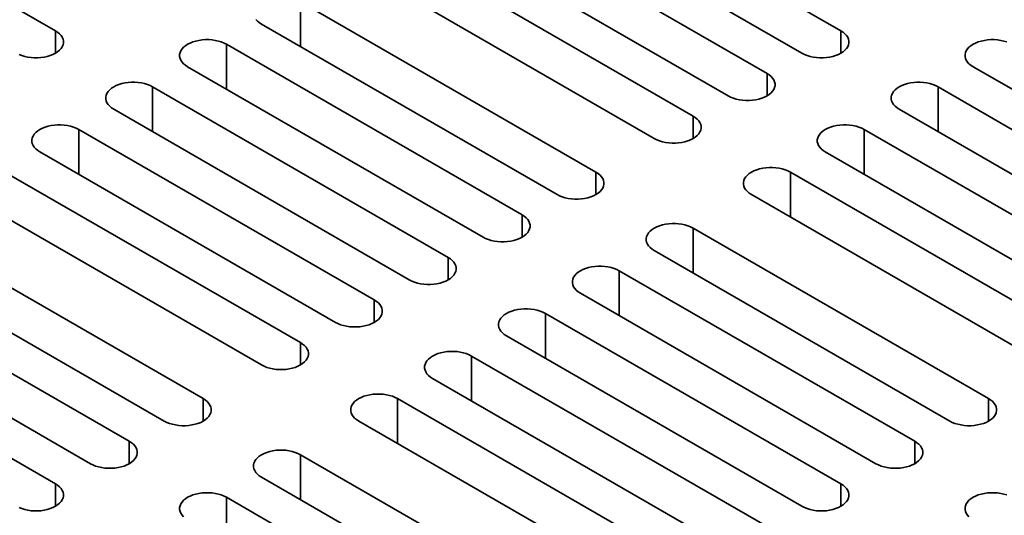
# Model space of a CAD drawing. Units: inches. Extents: x 0.1 to 8.4, y 0.1 to 10.9.
# Drawn here: x 6.5 to 7.2, y 8.4 to 8.8 of the extents above; entities that cross this region are included whole.
import ezdxf

# ---------------------------------------------------------------- set-up
doc = ezdxf.new("R2010")
doc.units = ezdxf.units.IN
doc.header["$MEASUREMENT"] = 0

msp = doc.modelspace()

# ---------------------------------------------------------------- linework, layer by layer
at = {"color": 7, "linetype": 'Continuous', "lineweight": 35}
for p, q in [((6.57503437, 8.74303839), (6.36511203, 8.86422398)), ((7.13298582, 8.74303839), (6.92306349, 8.86422397)), ((6.89544213, 8.8482785), (7.10536445, 8.72709292)), ((7.08050523, 8.71274199), (6.87058291, 8.83392757)), ((6.84296155, 8.8179821), (7.05288387, 8.69679652)), ((7.02802465, 8.6824456), (6.81810232, 8.80363118)), ((6.79048097, 8.78768571), (7.00040329, 8.66650013)), ((6.95897125, 8.64258192), (6.74904893, 8.7637675)), ((6.72142757, 8.74782203), (6.9313499, 8.62663645)), ((6.90649067, 8.61228553), (6.69656835, 8.73347111)), ((6.66894699, 8.71752564), (6.87886931, 8.59634006)), ((7.22689843, 8.71752563), (7.43682075, 8.59634005)), ((6.8540101, 8.58198913), (6.64408777, 8.70317471)), ((7.41196154, 8.58198913), (7.20203921, 8.70317471)), ((6.6164664, 8.68722924), (6.82638873, 8.56604366)), ((7.17441785, 8.68722924), (7.38434018, 8.56604366)), ((6.80152952, 8.55169274), (6.59160719, 8.67287832)), ((7.35948096, 8.55169274), (7.14955863, 8.67287832)), ((6.56398582, 8.65693285), (6.77390815, 8.53574727)), ((7.12193727, 8.65693285), (7.3318596, 8.53574727)), ((6.74904894, 8.52139635), (6.53912661, 8.64258193)), ((7.30700037, 8.52139634), (7.09707805, 8.64258192)), ((6.51150523, 8.62663644), (6.72142756, 8.50545086)), ((7.06945669, 8.62663645), (7.27937902, 8.50545087)), ((6.67999554, 8.48153267), (6.47007322, 8.60271825)), ((7.23794698, 8.48153266), (7.02802465, 8.60271824)), ((6.44245184, 8.58677277), (6.65237416, 8.46558719)), ((7.00040329, 8.58677277), (7.21032562, 8.46558719)), ((6.62751494, 8.45123626), (6.41759261, 8.57242184)), ((7.1854664, 8.45123627), (6.97554407, 8.57242185)), ((6.38997126, 8.55647637), (6.59989359, 8.43529079)), ((6.94792271, 8.55647638), (7.15784504, 8.4352908)), ((6.57503436, 8.42093987), (6.36511203, 8.54212545)), ((7.13298582, 8.42093988), (6.92306349, 8.54212546)), ((6.89544213, 8.52617998), (7.10536445, 8.4049944)), ((7.08050524, 8.39064348), (6.87058291, 8.51182906)), ((6.84296155, 8.49588359), (7.05288387, 8.37469801)), ((7.02802466, 8.36034709), (6.81810233, 8.48153267)), ((6.79048096, 8.46558719), (7.00040328, 8.34440161)), ((6.95897127, 8.32048341), (6.74904894, 8.44166899)), ((6.72142756, 8.42572351), (6.93134989, 8.30453793)), ((6.90649066, 8.29018701), (6.69656833, 8.41137259))]:
    msp.add_line(p, q, dxfattribs=at)
at = {"color": 8, "linetype": 'Continuous', "lineweight": 35}
for p, q in [((6.74904893, 8.73187656), (6.74904893, 8.7637675)), ((6.57503437, 8.72709292), (6.57503437, 8.74303839)), ((7.13298582, 8.72709292), (7.13298582, 8.74303839)), ((6.69656835, 8.70158017), (6.69656835, 8.73347111)), ((7.08050523, 8.69679652), (7.08050523, 8.71274199)), ((6.64408777, 8.67128377), (6.64408777, 8.70317471)), ((7.20203921, 8.67128377), (7.20203921, 8.70317471)), ((7.02802465, 8.66650013), (7.02802465, 8.6824456)), ((6.59160719, 8.64098738), (6.59160719, 8.67287832)), ((7.14955863, 8.64098738), (7.14955863, 8.67287832)), ((6.95897125, 8.62663645), (6.95897125, 8.64258192)), ((7.09707805, 8.61069098), (7.09707805, 8.64258192)), ((6.90649067, 8.59634006), (6.90649067, 8.61228553)), ((7.02802465, 8.5708273), (7.02802465, 8.60271824)), ((6.8540101, 8.56604366), (6.8540101, 8.58198913)), ((6.97554407, 8.54053091), (6.97554407, 8.57242185)), ((6.80152952, 8.53574727), (6.80152952, 8.55169274)), ((6.92306349, 8.51023452), (6.92306349, 8.54212546)), ((6.74904894, 8.50545088), (6.74904894, 8.52139635)), ((6.87058291, 8.47993812), (6.87058291, 8.51182906)), ((6.67999554, 8.4655872), (6.67999554, 8.48153267)), ((6.81810233, 8.44964173), (6.81810233, 8.48153267)), ((7.23794698, 8.46558719), (7.23794698, 8.48153266)), ((6.62751494, 8.43529079), (6.62751494, 8.45123626)), ((7.1854664, 8.4352908), (7.1854664, 8.45123627)), ((6.74904894, 8.40977805), (6.74904894, 8.44166899)), ((6.57503436, 8.4049944), (6.57503436, 8.42093987)), ((7.13298582, 8.40499441), (7.13298582, 8.42093988)), ((6.69656833, 8.37948165), (6.69656833, 8.41137259))]:
    msp.add_line(p, q, dxfattribs=at)
at = {"color": 7, "linetype": 'Continuous', "lineweight": 35, "flags": 128}
for points in [[(6.7174277, 8.7511673), (6.71852377, 8.74996171), (6.71986357, 8.74884117), (6.72142757, 8.74782203)], [(6.5491784, 8.72619004), (6.55111945, 8.72541659), (6.55320782, 8.72478384), (6.55541308, 8.72430103), (6.55770309, 8.72397519), (6.56004442, 8.72381107), (6.56240296, 8.72381108), (6.56474429, 8.72397519), (6.5670343, 8.72430103), (6.56923956, 8.72478385), (6.57132795, 8.72541659), (6.57326898, 8.72619003), (6.57503439, 8.72709292), (6.57659838, 8.72811205), (6.57793817, 8.72923259), (6.57903423, 8.73043819), (6.57987059, 8.73171126), (6.58043501, 8.73303325), (6.5807193, 8.73438488), (6.58071931, 8.73574643), (6.58043502, 8.73709805), (6.57987058, 8.73842005), (6.57903424, 8.73969311), (6.57793818, 8.74089872), (6.57659836, 8.74201925), (6.57503437, 8.74303839)], [(7.10536445, 8.72709292), (7.10712984, 8.72619004), (7.10907088, 8.72541659), (7.11115926, 8.72478384), (7.11336453, 8.72430103), (7.11565453, 8.72397519), (7.11799587, 8.72381107), (7.12035441, 8.72381108), (7.12269574, 8.72397519), (7.12498574, 8.72430103), (7.12719101, 8.72478384), (7.12927939, 8.72541659), (7.13122042, 8.72619004), (7.13298581, 8.72709291), (7.13454982, 8.72811206), (7.13588961, 8.72923259), (7.13698568, 8.73043819), (7.13782203, 8.73171126), (7.13838646, 8.73303325), (7.13867075, 8.73438487), (7.13867075, 8.73574643), (7.13838646, 8.73709806), (7.13782203, 8.73842005), (7.13698568, 8.73969312), (7.13588961, 8.74089871), (7.13454981, 8.74201925), (7.13298582, 8.74303839)], [(6.69656835, 8.73347111), (6.69480296, 8.73437398), (6.69286191, 8.73514743), (6.69077354, 8.73578018), (6.68856828, 8.73626299), (6.68627827, 8.73658883), (6.68393693, 8.73675295), (6.6815784, 8.73675295), (6.67923707, 8.73658883), (6.67694705, 8.736263), (6.6747418, 8.73578017), (6.67265341, 8.73514743), (6.67071237, 8.73437399), (6.66894697, 8.73347111), (6.66738298, 8.73245197), (6.66604319, 8.73133143), (6.66494713, 8.73012583), (6.66411077, 8.72885277), (6.66354635, 8.72753077), (6.66326206, 8.72617915), (6.66326205, 8.7248176), (6.66354633, 8.72346597), (6.66411078, 8.72214398), (6.66494711, 8.72087091), (6.66604319, 8.71966531), (6.66738299, 8.71854477), (6.66894699, 8.71752564)], [(7.25081337, 8.73514744), (7.24872498, 8.73578018), (7.24651972, 8.73626299), (7.24422972, 8.73658883), (7.24188838, 8.73675295), (7.23952985, 8.73675295), (7.2371885, 8.73658883), (7.23489851, 8.73626299), (7.23269324, 8.73578018), (7.23060485, 8.73514743), (7.22866382, 8.73437398), (7.22689844, 8.73347111), (7.22533444, 8.73245197), (7.22399463, 8.73133143), (7.22289857, 8.73012583), (7.22206222, 8.72885276), (7.22149778, 8.72753077), (7.2212135, 8.72617915), (7.22121349, 8.72481759), (7.22149778, 8.72346597), (7.22206222, 8.72214398), (7.22289857, 8.7208709), (7.22399464, 8.71966531), (7.22533444, 8.71854477), (7.22689843, 8.71752563)], [(7.05288387, 8.69679652), (7.05464926, 8.69589365), (7.0565903, 8.6951202), (7.05867868, 8.69448745), (7.06088395, 8.69400464), (7.06317395, 8.6936788), (7.06551529, 8.69351468), (7.06787382, 8.69351468), (7.07021516, 8.69367879), (7.07250516, 8.69400464), (7.07471043, 8.69448745), (7.07679881, 8.69512019), (7.07873984, 8.69589365), (7.08050524, 8.69679652), (7.08206923, 8.69781566), (7.08340903, 8.6989362), (7.08450509, 8.70014179), (7.08534144, 8.70141487), (7.08590588, 8.70273686), (7.08619017, 8.70408848), (7.08619017, 8.70545003), (7.08590588, 8.70680166), (7.08534144, 8.70812365), (7.0845051, 8.70939673), (7.08340903, 8.71060232), (7.08206923, 8.71172286), (7.08050523, 8.71274199)], [(6.64408777, 8.70317471), (6.64232238, 8.70407759), (6.64038134, 8.70485104), (6.63829295, 8.70548379), (6.6360877, 8.7059666), (6.63379769, 8.70629244), (6.63145635, 8.70645656), (6.62909782, 8.70645655), (6.62675648, 8.70629243), (6.62446647, 8.7059666), (6.62226122, 8.70548378), (6.62017283, 8.70485104), (6.61823179, 8.70407759), (6.6164664, 8.70317472), (6.6149024, 8.70215557), (6.61356261, 8.70103504), (6.61246655, 8.69982944), (6.61163018, 8.69855637), (6.61106577, 8.69723438), (6.61078148, 8.69588275), (6.61078147, 8.6945212), (6.61106575, 8.69316958), (6.6116302, 8.69184758), (6.61246654, 8.69057451), (6.61356261, 8.68936892), (6.61490241, 8.68824838), (6.6164664, 8.68722924)], [(7.20203921, 8.70317471), (7.20027382, 8.70407759), (7.19833278, 8.70485104), (7.1962444, 8.70548378), (7.19403914, 8.7059666), (7.19174914, 8.70629244), (7.1894078, 8.70645656), (7.18704926, 8.70645655), (7.18470792, 8.70629244), (7.18241793, 8.7059666), (7.18021266, 8.70548378), (7.17812427, 8.70485104), (7.17618325, 8.70407759), (7.17441785, 8.70317471), (7.17285385, 8.70215557), (7.17151406, 8.70103504), (7.17041799, 8.69982944), (7.16958164, 8.69855637), (7.16901721, 8.69723438), (7.16873292, 8.69588275), (7.16873291, 8.6945212), (7.1690172, 8.69316957), (7.16958164, 8.69184758), (7.17041799, 8.69057451), (7.17151405, 8.68936891), (7.17285386, 8.68824838), (7.17441785, 8.68722924)], [(7.00040329, 8.66650013), (7.00216868, 8.66559725), (7.00410972, 8.6648238), (7.0061981, 8.66419105), (7.00840337, 8.66370824), (7.01069337, 8.6633824), (7.01303471, 8.66321828), (7.01539324, 8.66321828), (7.01773458, 8.6633824), (7.02002458, 8.66370824), (7.02222985, 8.66419105), (7.02431823, 8.6648238), (7.02625926, 8.66559725), (7.02802465, 8.66650013), (7.02958865, 8.66751927), (7.03092845, 8.6686398), (7.03202452, 8.6698454), (7.03286086, 8.67111847), (7.0334253, 8.67244046), (7.03370959, 8.67379209), (7.03370959, 8.67515364), (7.0334253, 8.67650527), (7.03286086, 8.67782726), (7.03202452, 8.67910033), (7.03092845, 8.68030592), (7.02958865, 8.68142646), (7.02802465, 8.6824456)], [(6.59160719, 8.67287832), (6.5898418, 8.67378119), (6.58790075, 8.67455464), (6.58581237, 8.67518739), (6.58360712, 8.6756702), (6.58131711, 8.67599605), (6.57897577, 8.67616017), (6.57661724, 8.67616016), (6.57427591, 8.67599604), (6.5719859, 8.67567021), (6.56978064, 8.67518739), (6.56769225, 8.67455464), (6.5657512, 8.67378119), (6.56398581, 8.67287832), (6.56242182, 8.67185918), (6.56108203, 8.67073865), (6.55998597, 8.66953304), (6.55914961, 8.66825998), (6.55858519, 8.66693798), (6.55830089, 8.66558635), (6.55830089, 8.66422481), (6.55858518, 8.66287318), (6.55914962, 8.66155119), (6.55998596, 8.66027812), (6.56108202, 8.65907252), (6.56242183, 8.65795198), (6.56398582, 8.65693285)], [(7.14955863, 8.67287832), (7.14779324, 8.67378119), (7.1458522, 8.67455464), (7.14376383, 8.67518739), (7.14155855, 8.6756702), (7.13926856, 8.67599605), (7.13692722, 8.67616016), (7.13456868, 8.67616016), (7.13222735, 8.67599604), (7.12993734, 8.6756702), (7.12773207, 8.67518739), (7.1256437, 8.67455464), (7.12370266, 8.67378119), (7.12193727, 8.67287832), (7.12037327, 8.67185918), (7.11903347, 8.67073864), (7.11793741, 8.66953305), (7.11710106, 8.66825997), (7.11653662, 8.66693798), (7.11625234, 8.66558636), (7.11625233, 8.66422481), (7.11653663, 8.66287318), (7.11710106, 8.66155119), (7.1179374, 8.66027811), (7.11903347, 8.65907252), (7.12037327, 8.65795198), (7.12193727, 8.65693285)], [(7.09707805, 8.64258192), (7.09531266, 8.6434848), (7.09337162, 8.64425825), (7.09128324, 8.64489099), (7.08907798, 8.64537381), (7.08678797, 8.64569965), (7.08444663, 8.64586377), (7.0820881, 8.64586377), (7.07974676, 8.64569965), (7.07745676, 8.64537381), (7.07525149, 8.64489099), (7.07316311, 8.64425825), (7.07122208, 8.6434848), (7.06945669, 8.64258192), (7.06789269, 8.64156278), (7.06655289, 8.64044225), (7.06545682, 8.63923665), (7.06462048, 8.63796358), (7.06405604, 8.63664159), (7.06377175, 8.63528996), (7.06377175, 8.63392841), (7.06405604, 8.63257678), (7.06462048, 8.63125479), (7.06545682, 8.62998172), (7.06655289, 8.62877612), (7.06789269, 8.62765559), (7.06945669, 8.62663645)], [(6.9313499, 8.62663645), (6.93311528, 8.62573357), (6.93505632, 8.62496012), (6.9371447, 8.62432738), (6.93934997, 8.62384456), (6.94163997, 8.62351872), (6.94398131, 8.62335461), (6.94633984, 8.62335461), (6.94868118, 8.62351872), (6.95097118, 8.62384457), (6.95317645, 8.62432738), (6.95526483, 8.62496012), (6.95720586, 8.62573357), (6.95897125, 8.62663645), (6.96053525, 8.62765559), (6.96187505, 8.62877612), (6.96297112, 8.62998172), (6.96380747, 8.63125479), (6.9643719, 8.63257678), (6.96465619, 8.63392841), (6.96465619, 8.63528996), (6.9643719, 8.63664159), (6.96380747, 8.63796358), (6.96297112, 8.63923665), (6.96187505, 8.64044225), (6.96053525, 8.64156278), (6.95897125, 8.64258192)], [(6.87886931, 8.59634006), (6.8806347, 8.59543718), (6.88257574, 8.59466373), (6.88466412, 8.59403098), (6.88686939, 8.59354817), (6.88915939, 8.59322233), (6.89150073, 8.59305821), (6.89385926, 8.59305821), (6.8962006, 8.59322233), (6.8984906, 8.59354817), (6.90069587, 8.59403099), (6.90278425, 8.59466373), (6.90472528, 8.59543718), (6.90649067, 8.59634005), (6.90805467, 8.59735919), (6.90939447, 8.59847973), (6.91049053, 8.59968532), (6.91132688, 8.6009584), (6.91189132, 8.60228039), (6.91217561, 8.60363201), (6.91217561, 8.60499357), (6.91189132, 8.60634519), (6.91132688, 8.60766718), (6.91049054, 8.60894026), (6.90939447, 8.61014585), (6.90805467, 8.61126639), (6.90649067, 8.61228553)], [(7.02802465, 8.60271824), (7.02625926, 8.60362112), (7.02431823, 8.60439457), (7.02222985, 8.60502732), (7.02002458, 8.60551013), (7.01773458, 8.60583597), (7.01539324, 8.60600009), (7.01303471, 8.60600009), (7.01069337, 8.60583597), (7.00840337, 8.60551013), (7.0061981, 8.60502732), (7.00410972, 8.60439457), (7.00216868, 8.60362112), (7.00040329, 8.60271824), (6.99883929, 8.60169911), (6.99749949, 8.60057857), (6.99640343, 8.59937297), (6.99556708, 8.5980999), (6.99500264, 8.59677791), (6.99471835, 8.59542628), (6.99471836, 8.59406473), (6.99500265, 8.59271311), (6.99556708, 8.59139112), (6.99640343, 8.59011804), (6.99749949, 8.58891245), (6.99883929, 8.58779191), (7.00040329, 8.58677277)], [(6.82638873, 8.56604366), (6.82815412, 8.56514079), (6.83009517, 8.56436734), (6.83218354, 8.56373459), (6.8343888, 8.56325177), (6.83667881, 8.56292593), (6.83902014, 8.56276182), (6.84137868, 8.56276182), (6.84372002, 8.56292593), (6.84601002, 8.56325177), (6.84821529, 8.56373459), (6.85030367, 8.56436733), (6.8522447, 8.56514078), (6.8540101, 8.56604367), (6.85557409, 8.5670628), (6.85691389, 8.56818333), (6.85800996, 8.56938893), (6.85884631, 8.57066201), (6.85941074, 8.57198399), (6.85969502, 8.57333562), (6.85969503, 8.57469717), (6.85941074, 8.5760488), (6.8588463, 8.57737079), (6.85800996, 8.57864386), (6.8569139, 8.57984946), (6.85557409, 8.58096999), (6.8540101, 8.58198913)], [(6.97554407, 8.57242185), (6.97377868, 8.57332473), (6.97183764, 8.57409818), (6.96974927, 8.57473092), (6.967544, 8.57521373), (6.96525399, 8.57553958), (6.96291266, 8.57570369), (6.96055412, 8.57570369), (6.95821279, 8.57553958), (6.95592278, 8.57521374), (6.95371751, 8.57473092), (6.95162914, 8.57409818), (6.9496881, 8.57332473), (6.94792271, 8.57242185), (6.94635871, 8.57140271), (6.94501891, 8.57028218), (6.94392285, 8.56907658), (6.9430865, 8.56780351), (6.94252206, 8.56648152), (6.94223778, 8.56512989), (6.94223777, 8.56376834), (6.94252206, 8.56241671), (6.9430865, 8.56109472), (6.94392284, 8.55982165), (6.94501891, 8.55861605), (6.94635871, 8.55749551), (6.94792271, 8.55647638)], [(6.77390815, 8.53574727), (6.77567354, 8.53484439), (6.77761457, 8.53407094), (6.77970296, 8.5334382), (6.78190823, 8.53295538), (6.78419823, 8.53262954), (6.78653956, 8.53246542), (6.78889809, 8.53246542), (6.79123944, 8.53262954), (6.79352944, 8.53295538), (6.79573471, 8.5334382), (6.79782309, 8.53407094), (6.79976412, 8.53484439), (6.80152951, 8.53574726), (6.8030935, 8.5367664), (6.80443331, 8.53788694), (6.80552938, 8.53909254), (6.80636573, 8.54036561), (6.80693016, 8.5416876), (6.80721444, 8.54303922), (6.80721445, 8.54440078), (6.80693016, 8.54575241), (6.80636573, 8.5470744), (6.80552938, 8.54834747), (6.80443331, 8.54955306), (6.80309351, 8.5506736), (6.80152952, 8.55169274)], [(6.92306349, 8.54212546), (6.9212981, 8.54302833), (6.91935707, 8.54380179), (6.91726868, 8.54443453), (6.91506342, 8.54491734), (6.91277341, 8.54524318), (6.91043208, 8.5454073), (6.90807354, 8.5454073), (6.9057322, 8.54524318), (6.9034422, 8.54491734), (6.90123693, 8.54443453), (6.89914855, 8.54380178), (6.89720752, 8.54302833), (6.89544214, 8.54212546), (6.89387813, 8.54110631), (6.89253833, 8.53998578), (6.89144226, 8.53878018), (6.89060591, 8.53750711), (6.89004148, 8.53618512), (6.8897572, 8.5348335), (6.88975719, 8.53347194), (6.89004148, 8.53212032), (6.89060592, 8.53079833), (6.89144226, 8.52952525), (6.89253834, 8.52831966), (6.89387813, 8.52719912), (6.89544213, 8.52617998)], [(6.72142756, 8.50545086), (6.72319295, 8.50454799), (6.725134, 8.50377454), (6.72722238, 8.5031418), (6.72942763, 8.50265898), (6.73171765, 8.50233315), (6.73405899, 8.50216903), (6.73641751, 8.50216903), (6.73875885, 8.50233314), (6.74104886, 8.50265899), (6.74325412, 8.50314179), (6.7453425, 8.50377454), (6.74728354, 8.504548), (6.74904893, 8.50545087), (6.75061292, 8.50647001), (6.75195273, 8.50759055), (6.7530488, 8.50879614), (6.75388514, 8.51006921), (6.75444958, 8.51139121), (6.75473387, 8.51274283), (6.75473386, 8.51410438), (6.75444957, 8.515456), (6.75388515, 8.516778), (6.75304879, 8.51805107), (6.75195273, 8.51925667), (6.75061293, 8.52037721), (6.74904894, 8.52139635)], [(6.87058291, 8.51182906), (6.86881752, 8.51273194), (6.86687648, 8.51350539), (6.8647881, 8.51413813), (6.86258284, 8.51462095), (6.86029284, 8.51494679), (6.8579515, 8.51511091), (6.85559296, 8.5151109), (6.85325162, 8.51494679), (6.85096163, 8.51462095), (6.84875636, 8.51413813), (6.84666797, 8.51350539), (6.84472693, 8.51273193), (6.84296155, 8.51182906), (6.84139755, 8.51080992), (6.84005775, 8.50968939), (6.83896169, 8.50848379), (6.83812534, 8.50721072), (6.8375609, 8.50588873), (6.83727661, 8.5045371), (6.83727661, 8.50317555), (6.8375609, 8.50182392), (6.83812534, 8.50050193), (6.83896169, 8.49922886), (6.84005774, 8.49802326), (6.84139756, 8.49690273), (6.84296155, 8.49588359)], [(6.81810233, 8.48153267), (6.81633694, 8.48243554), (6.8143959, 8.48320899), (6.81230751, 8.48384173), (6.81010226, 8.48432455), (6.80781224, 8.48465039), (6.80547091, 8.48481451), (6.80311238, 8.48481451), (6.80077104, 8.48465039), (6.79848103, 8.48432455), (6.79627578, 8.48384174), (6.79418739, 8.48320899), (6.79224635, 8.48243554), (6.79048097, 8.48153266), (6.78891697, 8.48051353), (6.78757716, 8.47939299), (6.78648109, 8.47818739), (6.78564476, 8.47691432), (6.78508031, 8.47559233), (6.78479603, 8.4742407), (6.78479603, 8.47287916), (6.78508032, 8.47152753), (6.78564475, 8.47020553), (6.78648111, 8.46893247), (6.78757717, 8.46772687), (6.78891696, 8.46660633), (6.79048096, 8.46558719)], [(6.65237416, 8.46558719), (6.65413956, 8.46468432), (6.6560806, 8.46391087), (6.65816899, 8.46327813), (6.66037424, 8.4627953), (6.66266425, 8.46246947), (6.66500559, 8.46230535), (6.66736412, 8.46230535), (6.66970545, 8.46246946), (6.67199546, 8.46279531), (6.67420072, 8.46327812), (6.6762891, 8.46391086), (6.67823014, 8.46468432), (6.67999553, 8.46558719), (6.68155953, 8.46660633), (6.68289934, 8.46772687), (6.6839954, 8.46893247), (6.68483174, 8.47020554), (6.68539618, 8.47152753), (6.68568047, 8.47287915), (6.68568047, 8.4742407), (6.68539617, 8.47559233), (6.68483175, 8.47691433), (6.68399539, 8.47818739), (6.68289933, 8.47939299), (6.68155953, 8.48051353), (6.67999554, 8.48153267)], [(7.21032562, 8.46558719), (7.212091, 8.46468432), (7.21403205, 8.46391086), (7.21612043, 8.46327812), (7.21832569, 8.46279531), (7.2206157, 8.46246946), (7.22295703, 8.46230535), (7.22531556, 8.46230535), (7.2276569, 8.46246947), (7.22994691, 8.4627953), (7.23215217, 8.46327813), (7.23424055, 8.46391087), (7.23618159, 8.46468431), (7.23794699, 8.46558719), (7.23951098, 8.46660633), (7.24085078, 8.46772687), (7.24194684, 8.46893247), (7.2427832, 8.47020553), (7.24334762, 8.47152753), (7.24363191, 8.47287916), (7.24363192, 8.4742407), (7.24334763, 8.47559233), (7.24278319, 8.47691432), (7.24194685, 8.47818739), (7.24085078, 8.47939299), (7.23951097, 8.48051353), (7.23794698, 8.48153266)], [(6.59989359, 8.43529079), (6.60165898, 8.43438792), (6.60360002, 8.43361447), (6.60568841, 8.43298173), (6.60789366, 8.43249891), (6.61018368, 8.43217308), (6.61252501, 8.43200896), (6.61488354, 8.43200896), (6.61722488, 8.43217307), (6.61951489, 8.43249892), (6.62172014, 8.43298172), (6.62380853, 8.43361447), (6.62574957, 8.43438793), (6.62751495, 8.4352908), (6.62907895, 8.43630994), (6.63041876, 8.43743048), (6.63151483, 8.43863607), (6.63235116, 8.43990914), (6.63291561, 8.44123114), (6.63319989, 8.44258276), (6.63319989, 8.44394431), (6.6329156, 8.44529594), (6.63235117, 8.44661793), (6.63151481, 8.447891), (6.63041875, 8.4490966), (6.62907896, 8.45021714), (6.62751494, 8.45123626)], [(7.15784504, 8.4352908), (7.15961042, 8.43438792), (7.16155147, 8.43361447), (7.16363985, 8.43298172), (7.16584511, 8.43249892), (7.16813511, 8.43217307), (7.17047645, 8.43200895), (7.17283498, 8.43200896), (7.17517632, 8.43217307), (7.17746633, 8.43249891), (7.17967159, 8.43298173), (7.18175997, 8.43361447), (7.18370101, 8.43438792), (7.1854664, 8.43529079), (7.1870304, 8.43630993), (7.1883702, 8.43743047), (7.18946625, 8.43863607), (7.19030262, 8.43990914), (7.19086704, 8.44123114), (7.19115133, 8.44258276), (7.19115133, 8.44394431), (7.19086705, 8.44529593), (7.1903026, 8.44661793), (7.18946627, 8.447891), (7.1883702, 8.44909659), (7.18703039, 8.45021713), (7.1854664, 8.45123627)], [(6.74904894, 8.44166899), (6.74728355, 8.44257187), (6.7453425, 8.44334532), (6.74325412, 8.44397806), (6.74104886, 8.44446088), (6.73875885, 8.44478671), (6.73641751, 8.44495083), (6.73405898, 8.44495083), (6.73171765, 8.44478672), (6.72942764, 8.44446087), (6.72722238, 8.44397806), (6.725134, 8.44334532), (6.72319296, 8.44257186), (6.72142757, 8.44166899), (6.71986357, 8.44064985), (6.71852377, 8.43952931), (6.7174277, 8.43832371), (6.71659136, 8.43705065), (6.71602692, 8.43572865), (6.71574263, 8.43437703), (6.71574264, 8.43301548), (6.71602693, 8.43166385), (6.71659135, 8.43034186), (6.71742771, 8.42906879), (6.71852377, 8.42786319), (6.71986357, 8.42674265), (6.72142756, 8.42572351)], [(6.5491784, 8.40409153), (6.55111944, 8.40331808), (6.5532078, 8.40268532), (6.55541308, 8.40220252), (6.5577031, 8.40187668), (6.56004443, 8.40171257), (6.56240296, 8.40171256), (6.5647443, 8.40187668), (6.56703431, 8.40220252), (6.56923956, 8.40268533), (6.57132795, 8.40331808), (6.57326899, 8.40409153), (6.57503437, 8.40499441), (6.57659837, 8.40601354), (6.57793818, 8.40713408), (6.57903425, 8.40833968), (6.57987058, 8.40961275), (6.58043503, 8.41093474), (6.58071931, 8.41228637), (6.58071931, 8.41364792), (6.58043502, 8.41499954), (6.57987057, 8.41632152), (6.57903423, 8.4175946), (6.57793818, 8.4188002), (6.57659838, 8.41992075), (6.57503436, 8.42093987)], [(6.69656833, 8.41137259), (6.69480297, 8.41227547), (6.69286192, 8.41304892), (6.69077354, 8.41368166), (6.68856829, 8.41416448), (6.68627827, 8.41449032), (6.68393693, 8.41465444), (6.68157841, 8.41465444), (6.67923707, 8.41449033), (6.67694706, 8.41416448), (6.6747418, 8.41368167), (6.67265342, 8.41304892), (6.67071238, 8.41227547), (6.66894699, 8.41137259), (6.667383, 8.41035346), (6.66604319, 8.40923292), (6.66494712, 8.40802732), (6.66411078, 8.40675425), (6.66354634, 8.40543226), (6.66326205, 8.40408063), (6.66326206, 8.40271909), (6.66354635, 8.40136746), (6.66411077, 8.40004546), (6.66494713, 8.3987724), (6.66604319, 8.3975668)], [(7.10536445, 8.4049944), (7.10712984, 8.40409153), (7.10907089, 8.40331808), (7.11115927, 8.40268533), (7.11336452, 8.40220252), (7.11565453, 8.40187667), (7.11799587, 8.40171256), (7.1203544, 8.40171256), (7.12269574, 8.40187668), (7.12498575, 8.40220251), (7.127191, 8.40268534), (7.12927939, 8.40331808), (7.13122043, 8.40409152), (7.13298583, 8.4049944), (7.13454982, 8.40601354), (7.13588961, 8.40713408), (7.13698567, 8.40833968), (7.13782204, 8.40961274), (7.13838645, 8.41093474), (7.13867074, 8.41228636), (7.13867076, 8.41364792), (7.13838647, 8.41499954), (7.13782202, 8.41632153), (7.13698569, 8.4175946), (7.13588962, 8.4188002), (7.13454981, 8.41992074), (7.13298582, 8.42093988)], [(7.25081336, 8.41304892), (7.24872498, 8.41368167), (7.24651972, 8.41416448), (7.24422971, 8.41449032), (7.24188838, 8.41465444), (7.23952985, 8.41465443), (7.23718852, 8.41449032), (7.2348985, 8.41416448), (7.23269324, 8.41368166), (7.23060486, 8.41304892), (7.22866382, 8.41227547), (7.22689842, 8.4113726), (7.22533443, 8.41035346), (7.22399463, 8.40923292), (7.22289858, 8.40802732), (7.22206221, 8.40675425), (7.22149779, 8.40543226), (7.2212135, 8.40408063), (7.2212135, 8.40271908), (7.22149778, 8.40136746), (7.22206223, 8.40004546), (7.22289856, 8.39877239), (7.22399463, 8.3975668)]]:
    msp.add_lwpolyline(points, dxfattribs=at)
at = {"color": 7, "linetype": 'Continuous', "lineweight": 35}
for points, knots in [([(5.94123361, 8.49233891), (5.94909088, 8.48706887), (5.97054289, 8.47268053), (6.00501485, 8.44978922), (6.04414717, 8.42398062), (6.08030901, 8.40033854), (6.11471003, 8.37804733), (6.14755245, 8.35696002), (6.18045931, 8.33603746), (6.21256581, 8.3158301), (6.24393578, 8.29629187), (6.2746309, 8.2773791), (6.30470406, 8.2590543), (6.33420103, 8.24128517), (6.36316159, 8.22404323), (6.39162075, 8.20730369), (6.41960987, 8.1910443), (6.4472006, 8.17522039), (6.47468399, 8.15965259), (6.50235856, 8.14416666), (6.53047777, 8.12862169), (6.55907662, 8.1130009), (6.58819028, 8.09728758), (6.61785892, 8.08146335), (6.64812781, 8.06550657), (6.67904955, 8.04939307), (6.71068457, 8.03309406), (6.74310407, 8.01657763), (6.7763924, 7.99980006), (6.81064954, 7.98273141), (6.83686021, 7.96976911), (6.85166058, 7.96254567), (6.8546993, 7.9610626)], [0, 0, 0, 0, 0.025879301, 0.070655999, 0.113476287, 0.154653674, 0.189602954, 0.226576948, 0.262591236, 0.297712046, 0.332019338, 0.365581221, 0.39845624, 0.430695236, 0.462342752, 0.493438135, 0.52401639, 0.554108006, 0.583892411, 0.614126144, 0.644852877, 0.676107815, 0.70793054, 0.740365657, 0.773463854, 0.807283142, 0.841890456, 0.877364031, 0.913796086, 0.95129698, 0.99000061, 1, 1, 1, 1]), ([(7.17380026, 7.96116606), (7.17708002, 7.96276646), (7.1932895, 7.97067602), (7.2219576, 7.98486286), (7.25780785, 8.00274009), (7.2917594, 8.01986971), (7.32418129, 8.03640984), (7.35680308, 8.0532506), (7.38881703, 8.06997838), (7.42010348, 8.08652672), (7.45072127, 8.10292177), (7.48072199, 8.11918655), (7.51015042, 8.13534106), (7.53904568, 8.15140271), (7.56744211, 8.1673868), (7.59537012, 8.1833066), (7.62293022, 8.1992175), (7.65042108, 8.21528731), (7.67814105, 8.23168461), (7.70631712, 8.24854571), (7.73497591, 8.26588909), (7.76415327, 8.28373964), (7.79389009, 8.30212536), (7.82423287, 8.32107828), (7.855235, 8.34063535), (7.88695872, 8.36083935), (7.9194767, 8.38174036), (7.95287552, 8.40339857), (7.98725905, 8.42588398), (8.02275403, 8.44929075), (8.05622479, 8.47151465), (8.0778742, 8.48602306), (8.08729622, 8.49233726)], [0, 0, 0, 0, 0.010792887, 0.053341273, 0.094284762, 0.1286748, 0.16490912, 0.200794179, 0.235802348, 0.270006561, 0.303473498, 0.336260547, 0.368417599, 0.399988428, 0.431011732, 0.461521976, 0.491549856, 0.521362085, 0.551657796, 0.58245055, 0.613776436, 0.645675686, 0.67819367, 0.711382029, 0.745299897, 0.78001563, 0.815609223, 0.852175117, 0.889826571, 0.928701299, 0.968970128, 1, 1, 1, 1])]:
    msp.add_open_spline(points, degree=3, knots=knots, dxfattribs=at)
at = {"color": 8, "linetype": 'Continuous', "lineweight": 35}
for points, knots in [([(5.95041637, 8.49749899), (5.96851221, 8.4854342), (6.00470387, 8.46130463), (6.0590273, 8.42558913), (6.11337918, 8.39029358), (6.16526969, 8.35710162), (6.21469063, 8.32598998), (6.26163672, 8.29691295), (6.30859733, 8.2683259), (6.3555668, 8.24025884), (6.40254166, 8.21273905), (6.44951851, 8.18579545), (6.49649373, 8.15940835), (6.54346178, 8.13355837), (6.59041665, 8.10822515), (6.64142978, 8.08123708), (6.69649436, 8.05270563), (6.75560129, 8.02273843), (6.80505472, 7.99806546), (6.83479466, 7.98353685), (6.84485354, 7.97862287)], [0, 0, 0, 0, 0.060803406, 0.121606725, 0.182422561, 0.243238246, 0.295693715, 0.348152826, 0.400612501, 0.453070394, 0.505524861, 0.557982316, 0.610443339, 0.662906111, 0.715368221, 0.767826569, 0.833949993, 0.90007587, 0.966202866, 1, 1, 1, 1]), ([(7.18363243, 7.97864283), (7.1920879, 7.98277243), (7.21863982, 7.99574021), (7.2633191, 8.01798586), (7.31767025, 8.0454319), (7.36956096, 8.07215451), (7.41898185, 8.09810237), (7.46592795, 8.12322831), (7.51288856, 8.14886078), (7.55985804, 8.17502354), (7.60683289, 8.20173977), (7.65380974, 8.22903447), (7.70078496, 8.25688382), (7.74775301, 8.28526195), (7.79470787, 8.31414183), (7.84572104, 8.34605164), (7.90078542, 8.38109936), (7.95989312, 8.419364), (8.01897162, 8.45814451), (8.0583318, 8.48438097), (8.07801158, 8.49749899)], [0, 0, 0, 0, 0.028411931, 0.089219239, 0.150039065, 0.21085874, 0.26331765, 0.315780203, 0.368243319, 0.420704654, 0.473162562, 0.525623459, 0.578087924, 0.630554137, 0.683019689, 0.735481478, 0.80160924, 0.867739456, 0.93387079, 1, 1, 1, 1])]:
    msp.add_open_spline(points, degree=3, knots=knots, dxfattribs=at)

doc.saveas('drawing.dxf')
